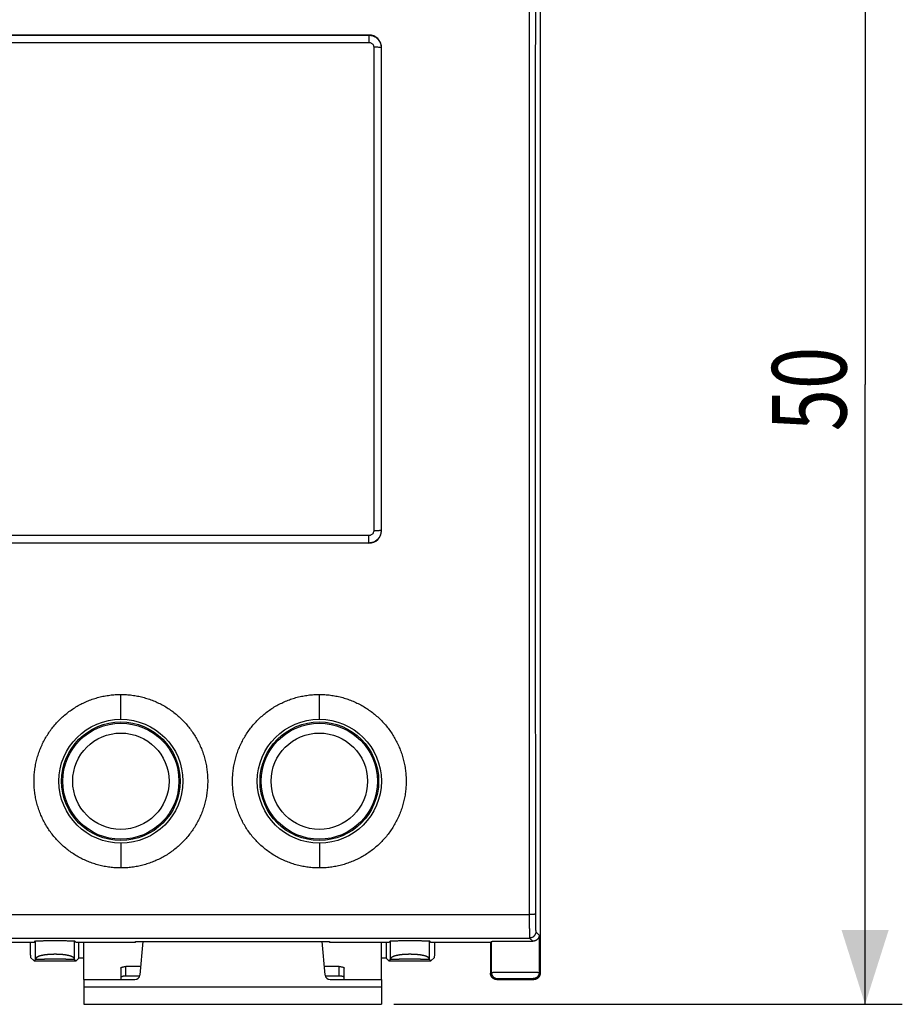
# Model space of a CAD drawing. Units: millimetres. Extents: x -88 to 38, y -25 to 47.
# Drawn here: x 3 to 38, y -25 to 15 of the extents above; entities that cross this region are included whole.
import ezdxf

# ---------------------------------------------------------------- set-up
doc = ezdxf.new("R2010")
doc.units = ezdxf.units.MM
doc.header["$LTSCALE"] = 16.335
doc.layers.get('0').update_dxf_attribs({"linetype": 'CONTINUOUS'})
doc.styles.get("Standard").update_dxf_attribs({"font": 'txt', "width": 0.8})
doc.dimstyles.new('DIMSTYLE_1', dxfattribs={"dimtxt": 3, "dimasz": 3, "dimexe": 0.18, "dimexo": 0.0625, "dimgap": 0.09, "dimtad": 1, "dimdsep": 46, "dimtxsty": 'STANDARD', "dimblk": '_FILLED', "dimblk1": '_FILLED', "dimblk2": '_FILLED', "dimcen": 0.09, "dimadec": 0, "dimazin": 0, "dimtfac": 1, "dimtofl": 0, "dimtmove": 0, "dimatfit": 3, "dimldrblk": '_FILLED', "dimfxl": 1, "dimtolj": 1, "dimarcsym": 0})

# ---------------------------------------------------------------- blocks, each defined once
blk = doc.blocks.new('_FILLED')
at = {"color": 0, "linetype": 'BYBLOCK'}
blk.add_solid([(0, 0), (-1, 0.317), (-1, -0.317)], dxfattribs=at)
blk = doc.blocks.new('*D3')
at = {"color": 0, "linetype": 'CONTINUOUS'}
for p, q in [((17.655, 24.922), (38.155, 24.922)), ((36.655, 24.922), (36.655, -0.078)), ((36.655, -25.078), (36.655, -0.078)), ((17.655, -25.078), (38.155, -25.078))]:
    blk.add_line(p, q, dxfattribs=at)
at = {"color": 0, "linetype": 'CONTINUOUS', "xscale": 3, "yscale": 3, "zscale": 3}
for p, rotation in [((36.655, 24.922), 90), ((36.655, -25.078), 270)]:
    blk.add_blockref('_FILLED', p, dxfattribs=dict(at, rotation=rotation))
at = {"color": 0, "linetype": 'CONTINUOUS', "width": 0.75}
blk.add_text('50', height=3, rotation=90, dxfattribs=at).set_placement((35.905, -1.962))

msp = doc.modelspace()

# ---------------------------------------------------------------- linework, layer by layer
at = {"color": 0, "linetype": 'CONTINUOUS'}
for p, q in [((23.555, 23.672), (23.555, -23.828)), ((16.655, 14.022), (-19.345, 14.022)), ((-19.339, 14.016), (16.649, 14.016)), ((16.649, 14.016), (16.649, 13.727)), ((-19.339, 13.727), (16.649, 13.727)), ((16.848, 13.527), (16.847, -5.973)), ((17.148, 13.516), (17.155, 13.522)), ((17.155, -5.978), (17.155, 13.522)), ((16.647, -6.173), (-19.337, -6.173)), ((16.647, -6.47), (16.647, -6.173)), ((17.147, -5.97), (17.155, -5.978)), ((16.655, -6.478), (-19.345, -6.478)), ((16.647, -6.47), (-19.337, -6.47)), ((16.647, -6.47), (16.655, -6.478)), ((6.655, -13.578), (6.655, -12.578)), ((14.655, -13.578), (14.655, -12.578)), ((6.655, -18.578), (6.655, -19.578)), ((14.655, -18.578), (14.655, -19.578)), ((-25.808, -21.454), (23.118, -21.454)), ((23.38, -22.153), (23.519, -22.292)), ((-25.821, -22.403), (23.13, -22.403)), ((3.155, -22.578), (1.455, -22.578)), ((3.155, -22.578), (3.211, -22.521)), ((3.211, -23.271), (3.211, -22.521)), ((4.848, -22.578), (4.792, -22.521)), ((4.792, -23.271), (4.792, -22.521)), ((7.235, -22.578), (4.848, -22.578)), ((4.955, -23.221), (4.955, -22.578)), ((7.235, -22.578), (7.255, -22.539)), ((7.255, -22.539), (15.055, -22.539)), ((7.539, -22.539), (7.421, -23.895)), ((14.889, -23.895), (14.77, -22.539)), ((15.055, -22.539), (15.074, -22.578)), ((17.461, -22.578), (15.074, -22.578)), ((17.355, -22.578), (17.355, -23.221)), ((17.461, -22.578), (17.517, -22.521)), ((17.517, -23.271), (17.517, -22.521)), ((19.155, -22.578), (19.098, -22.521)), ((19.098, -23.271), (19.098, -22.521)), ((21.555, -22.578), (19.155, -22.578)), ((21.555, -22.578), (21.59, -22.542)), ((21.555, -22.578), (21.555, -23.828)), ((21.59, -23.792), (21.59, -22.542)), ((23.13, -22.403), (23.258, -22.531)), ((23.519, -22.292), (23.519, -23.792)), ((3.155, -23.328), (3.01, -23.183)), ((3.211, -23.271), (3.155, -23.328)), ((3.155, -23.328), (4.848, -23.328)), ((4.792, -23.271), (4.848, -23.328)), ((4.848, -23.328), (4.955, -23.221)), ((5.155, -23.221), (4.955, -23.221)), ((17.355, -23.221), (17.155, -23.221)), ((17.461, -23.328), (17.355, -23.221)), ((17.517, -23.271), (17.461, -23.328)), ((17.461, -23.328), (19.155, -23.328)), ((19.098, -23.271), (19.155, -23.328)), ((19.155, -23.328), (19.299, -23.183)), ((6.855, -23.936), (6.855, -23.556)), ((15.455, -23.936), (15.455, -23.556)), ((21.555, -23.828), (21.59, -23.792)), ((23.519, -23.792), (23.555, -23.828)), ((5.155, -24.078), (7.221, -24.078)), ((5.155, -24.078), (5.155, -25.078)), ((7.413, -23.936), (6.855, -23.936)), ((15.455, -23.936), (14.897, -23.936)), ((15.088, -24.078), (17.155, -24.078)), ((17.155, -24.078), (17.155, -25.078)), ((21.805, -24.078), (21.84, -24.042)), ((21.805, -24.078), (23.305, -24.078)), ((23.269, -24.042), (23.305, -24.078)), ((5.155, -24.378), (17.155, -24.378)), ((5.155, -25.078), (17.155, -25.078))]:
    msp.add_line(p, q, dxfattribs=at)
at = {"color": 3, "linetype": 'CONTINUOUS'}
for p, q in [((5.155, -24.078), (5.155, -22.578)), ((17.155, -24.078), (17.155, -22.578)), ((6.655, -23.617), (6.655, -24.078)), ((7.45, -23.556), (6.855, -23.556)), ((15.455, -23.556), (14.859, -23.556)), ((15.655, -24.078), (15.655, -23.617))]:
    msp.add_line(p, q, dxfattribs=at)
at = {"color": 0, "linetype": 'CONTINUOUS'}
for centre, radius in [((6.655, -16.078), 2.5), ((6.655, -16.078), 2.391), ((6.655, -16.078), 2.341), ((14.655, -16.078), 2.5), ((14.655, -16.078), 2.391), ((14.655, -16.078), 2.341), ((6.655, -16.078), 1.942), ((14.655, -16.078), 1.942)]:
    msp.add_circle(centre, radius, dxfattribs=at)
for centre, radius, start, end in [((16.655, 13.522), 0.5, 0, 90), ((16.655, -5.978), 0.5, 270, 360), ((7.221, -23.878), 0.2, 270, 355), ((15.088, -23.878), 0.2, 185, 270)]:
    msp.add_arc(centre, radius, start, end, dxfattribs=at)
for points, knots in [([(23.114, 16.687), (23.113, 15.275), (23.111, 12.45), (23.109, 8.212), (23.108, 3.973), (23.108, -0.266), (23.108, -4.505), (23.11, -8.744), (23.111, -12.982), (23.114, -17.218), (23.116, -20.042), (23.118, -21.454)], [0, 0, 0, 0, 0.111084, 0.2222, 0.333338, 0.444486, 0.555634, 0.666771, 0.777884, 0.888965, 1, 1, 1, 1]), ([(23.364, 16.678), (23.363, 15.266), (23.361, 12.443), (23.359, 8.207), (23.358, 3.971), (23.358, -0.266), (23.358, -4.502), (23.36, -8.739), (23.361, -12.974), (23.364, -17.208), (23.366, -20.03), (23.368, -21.441)], [0, 0, 0, 0, 0.111084, 0.2222, 0.333338, 0.444486, 0.555634, 0.666771, 0.777884, 0.888965, 1, 1, 1, 1]), ([(16.692, 14.014), (16.721, 14.012), (16.793, 13.999), (16.901, 13.954), (17.006, 13.874), (17.086, 13.769), (17.131, 13.661), (17.144, 13.589), (17.147, 13.56)], [0, 0, 0, 0, 0.12493, 0.312453, 0.499964, 0.687486, 0.87504, 1, 1, 1, 1]), ([(16.649, 13.727), (16.666, 13.727), (16.701, 13.722), (16.75, 13.702), (16.792, 13.67), (16.824, 13.628), (16.844, 13.579), (16.848, 13.544), (16.848, 13.527)], [0, 0, 0, 0, 0.165576, 0.33252, 0.499765, 0.667145, 0.834285, 1, 1, 1, 1]), ([(17.107, 13.519), (17.089, 13.518), (17.048, 13.528), (16.955, 13.525), (16.887, 13.527), (16.848, 13.527)], [0, 0, 0, 0, 0.192903, 0.563644, 1, 1, 1, 1]), ([(17.148, 13.516), (17.147, 13.524), (17.128, 13.52), (17.113, 13.519), (17.107, 13.519)], [0, 0, 0, 0, 0.617621, 1, 1, 1, 1]), ([(17.148, 13.516), (17.148, 11.891), (17.147, 8.641), (17.146, 3.767), (17.146, -1.102), (17.146, -4.348), (17.147, -5.97)], [0, 0, 0, 0, 0.250274, 0.500372, 0.750285, 1, 1, 1, 1]), ([(16.847, -5.973), (16.847, -5.99), (16.842, -6.025), (16.822, -6.074), (16.79, -6.116), (16.748, -6.148), (16.699, -6.169), (16.664, -6.173), (16.647, -6.173)], [0, 0, 0, 0, 0.165727, 0.332787, 0.500079, 0.667424, 0.83445, 1, 1, 1, 1]), ([(17.145, -6.013), (17.142, -6.042), (17.129, -6.114), (17.085, -6.222), (17.004, -6.327), (16.899, -6.408), (16.791, -6.452), (16.719, -6.465), (16.69, -6.468)], [0, 0, 0, 0, 0.124946, 0.312487, 0.500007, 0.687525, 0.875061, 1, 1, 1, 1]), ([(17.106, -5.969), (17.088, -5.968), (17.044, -5.976), (16.954, -5.971), (16.885, -5.973), (16.847, -5.973)], [0, 0, 0, 0, 0.189507, 0.561763, 1, 1, 1, 1]), ([(17.147, -5.97), (17.142, -5.976), (17.125, -5.971), (17.111, -5.969), (17.106, -5.969)], [0, 0, 0, 0, 0.598762, 1, 1, 1, 1]), ([(6.655, -19.578), (6.58, -19.578), (6.43, -19.573), (6.206, -19.551), (5.985, -19.515), (5.767, -19.466), (5.552, -19.402), (5.341, -19.325), (5.136, -19.234), (4.937, -19.13), (4.745, -19.014), (4.561, -18.885), (4.385, -18.745), (4.219, -18.594), (4.062, -18.433), (3.916, -18.262), (3.782, -18.081), (3.659, -17.893), (3.549, -17.697), (3.452, -17.495), (3.368, -17.287), (3.297, -17.074), (3.24, -16.857), (3.197, -16.636), (3.168, -16.414), (3.154, -16.19), (3.154, -15.966), (3.168, -15.742), (3.197, -15.519), (3.24, -15.299), (3.297, -15.082), (3.367, -14.869), (3.452, -14.661), (3.549, -14.458), (3.659, -14.263), (3.782, -14.074), (3.916, -13.894), (4.062, -13.723), (4.218, -13.561), (4.385, -13.41), (4.56, -13.271), (4.744, -13.142), (4.936, -13.026), (5.136, -12.922), (5.341, -12.831), (5.551, -12.753), (5.766, -12.69), (5.985, -12.64), (6.206, -12.604), (6.43, -12.582), (6.58, -12.578), (6.655, -12.578)], [0, 0, 0, 0, 0.020464, 0.040876, 0.061224, 0.081578, 0.101927, 0.122323, 0.142737, 0.163148, 0.183573, 0.203978, 0.224391, 0.24481, 0.265241, 0.285697, 0.306134, 0.326564, 0.346983, 0.367375, 0.387783, 0.408182, 0.428605, 0.44902, 0.469407, 0.489798, 0.510164, 0.530557, 0.550945, 0.57136, 0.591782, 0.612178, 0.632582, 0.652971, 0.673387, 0.693815, 0.714248, 0.734701, 0.755129, 0.775544, 0.795956, 0.816362, 0.836791, 0.857205, 0.877621, 0.89802, 0.918373, 0.938732, 0.959089, 0.979516, 1, 1, 1, 1]), ([(6.655, -12.578), (6.73, -12.578), (6.88, -12.582), (7.103, -12.604), (7.324, -12.64), (7.543, -12.69), (7.758, -12.753), (7.968, -12.831), (8.174, -12.922), (8.373, -13.026), (8.565, -13.142), (8.749, -13.27), (8.925, -13.41), (9.091, -13.561), (9.247, -13.723), (9.393, -13.894), (9.528, -14.074), (9.65, -14.263), (9.76, -14.458), (9.858, -14.661), (9.942, -14.869), (10.012, -15.082), (10.069, -15.299), (10.112, -15.519), (10.141, -15.742), (10.155, -15.965), (10.155, -16.19), (10.141, -16.414), (10.112, -16.636), (10.069, -16.857), (10.012, -17.074), (9.942, -17.287), (9.857, -17.495), (9.76, -17.697), (9.65, -17.893), (9.527, -18.081), (9.393, -18.262), (9.247, -18.433), (9.091, -18.594), (8.924, -18.745), (8.749, -18.885), (8.564, -19.014), (8.372, -19.13), (8.173, -19.234), (7.968, -19.325), (7.757, -19.402), (7.543, -19.466), (7.324, -19.515), (7.103, -19.551), (6.88, -19.573), (6.73, -19.578), (6.655, -19.578)], [0, 0, 0, 0, 0.020473, 0.040894, 0.061251, 0.081612, 0.101969, 0.122371, 0.14279, 0.163205, 0.183633, 0.204039, 0.224452, 0.244869, 0.265297, 0.285751, 0.306184, 0.326609, 0.347023, 0.367411, 0.387814, 0.408209, 0.428629, 0.44904, 0.469426, 0.489816, 0.510182, 0.530575, 0.550966, 0.571383, 0.591809, 0.612209, 0.632618, 0.653011, 0.673432, 0.693864, 0.714302, 0.734758, 0.755188, 0.775605, 0.796017, 0.816422, 0.836848, 0.857258, 0.877669, 0.898062, 0.918408, 0.938759, 0.959108, 0.979525, 1, 1, 1, 1]), ([(14.655, -19.578), (14.58, -19.578), (14.43, -19.573), (14.206, -19.551), (13.985, -19.515), (13.767, -19.466), (13.552, -19.402), (13.341, -19.325), (13.136, -19.234), (12.937, -19.13), (12.745, -19.014), (12.561, -18.885), (12.385, -18.745), (12.219, -18.594), (12.062, -18.433), (11.916, -18.262), (11.782, -18.081), (11.659, -17.893), (11.549, -17.697), (11.452, -17.495), (11.368, -17.287), (11.297, -17.074), (11.24, -16.857), (11.197, -16.636), (11.168, -16.414), (11.154, -16.19), (11.154, -15.966), (11.168, -15.742), (11.197, -15.519), (11.24, -15.299), (11.297, -15.082), (11.367, -14.869), (11.452, -14.661), (11.549, -14.458), (11.659, -14.263), (11.782, -14.074), (11.916, -13.894), (12.062, -13.723), (12.218, -13.561), (12.385, -13.41), (12.56, -13.271), (12.744, -13.142), (12.936, -13.026), (13.136, -12.922), (13.341, -12.831), (13.551, -12.753), (13.766, -12.69), (13.985, -12.64), (14.206, -12.604), (14.43, -12.582), (14.58, -12.578), (14.655, -12.578)], [0, 0, 0, 0, 0.020465, 0.040878, 0.061225, 0.081579, 0.101928, 0.122323, 0.142737, 0.163148, 0.183574, 0.203979, 0.224391, 0.24481, 0.265241, 0.285698, 0.306135, 0.326564, 0.346983, 0.367375, 0.387783, 0.408182, 0.428605, 0.44902, 0.469407, 0.489797, 0.510163, 0.530556, 0.550944, 0.571359, 0.591781, 0.612177, 0.632581, 0.65297, 0.673386, 0.693814, 0.714248, 0.7347, 0.755128, 0.775544, 0.795955, 0.816362, 0.83679, 0.857204, 0.87762, 0.898018, 0.918371, 0.938729, 0.959086, 0.979513, 1, 1, 1, 1]), ([(14.655, -12.578), (14.73, -12.578), (14.88, -12.582), (15.103, -12.604), (15.324, -12.64), (15.543, -12.69), (15.758, -12.753), (15.968, -12.831), (16.174, -12.922), (16.373, -13.026), (16.565, -13.142), (16.749, -13.27), (16.925, -13.41), (17.091, -13.561), (17.247, -13.723), (17.393, -13.894), (17.528, -14.074), (17.65, -14.263), (17.76, -14.458), (17.858, -14.661), (17.942, -14.869), (18.012, -15.082), (18.069, -15.299), (18.112, -15.519), (18.141, -15.742), (18.155, -15.965), (18.155, -16.19), (18.141, -16.414), (18.112, -16.636), (18.069, -16.857), (18.012, -17.074), (17.942, -17.287), (17.857, -17.495), (17.76, -17.697), (17.65, -17.893), (17.527, -18.081), (17.393, -18.262), (17.247, -18.433), (17.091, -18.594), (16.924, -18.745), (16.749, -18.885), (16.564, -19.014), (16.372, -19.13), (16.173, -19.234), (15.968, -19.325), (15.757, -19.402), (15.543, -19.466), (15.324, -19.515), (15.103, -19.551), (14.88, -19.573), (14.73, -19.578), (14.655, -19.578)], [0, 0, 0, 0, 0.020474, 0.040896, 0.061252, 0.081614, 0.10197, 0.122371, 0.14279, 0.163205, 0.183633, 0.204039, 0.224452, 0.244869, 0.265298, 0.285751, 0.306184, 0.326609, 0.347023, 0.367411, 0.387815, 0.408209, 0.428629, 0.44904, 0.469425, 0.489815, 0.510181, 0.530574, 0.550965, 0.571382, 0.591808, 0.612208, 0.632617, 0.65301, 0.673431, 0.693863, 0.714301, 0.734757, 0.755187, 0.775604, 0.796016, 0.816421, 0.836847, 0.857257, 0.877668, 0.89806, 0.918405, 0.938756, 0.959105, 0.979523, 1, 1, 1, 1]), ([(23.368, -21.441), (23.367, -21.442), (23.363, -21.443), (23.357, -21.445), (23.346, -21.446), (23.331, -21.448), (23.313, -21.449), (23.292, -21.45), (23.267, -21.451), (23.241, -21.452), (23.212, -21.453), (23.181, -21.453), (23.15, -21.454), (23.128, -21.454), (23.118, -21.454)], [0, 0, 0, 0, 0.012398, 0.040203, 0.083746, 0.14246, 0.215426, 0.301452, 0.39912, 0.506806, 0.622719, 0.744927, 0.87139, 1, 1, 1, 1]), ([(23.368, -21.441), (23.368, -21.462), (23.368, -21.503), (23.368, -21.565), (23.368, -21.625), (23.368, -21.684), (23.369, -21.741), (23.369, -21.795), (23.37, -21.847), (23.371, -21.896), (23.371, -21.941), (23.372, -21.983), (23.373, -22.02), (23.374, -22.053), (23.375, -22.082), (23.376, -22.106), (23.377, -22.125), (23.378, -22.139), (23.379, -22.148), (23.379, -22.153), (23.38, -22.153)], [0, 0, 0, 0, 0.087465, 0.173978, 0.258913, 0.341674, 0.421688, 0.498396, 0.571264, 0.639785, 0.70348, 0.761908, 0.81466, 0.86137, 0.901714, 0.935412, 0.962232, 0.981996, 0.994583, 1, 1, 1, 1]), ([(23.118, -21.454), (23.118, -21.482), (23.118, -21.537), (23.118, -21.619), (23.118, -21.699), (23.118, -21.778), (23.119, -21.853), (23.119, -21.926), (23.12, -21.995), (23.121, -22.06), (23.121, -22.12), (23.122, -22.176), (23.123, -22.226), (23.124, -22.27), (23.125, -22.308), (23.126, -22.34), (23.127, -22.366), (23.128, -22.384), (23.129, -22.396), (23.129, -22.402), (23.13, -22.403)], [0, 0, 0, 0, 0.08751, 0.174039, 0.258989, 0.341766, 0.421793, 0.498514, 0.571393, 0.639924, 0.703628, 0.762062, 0.814818, 0.861531, 0.901874, 0.935567, 0.962377, 0.982122, 0.994674, 1, 1, 1, 1]), ([(23.38, -22.153), (23.38, -22.164), (23.379, -22.186), (23.373, -22.218), (23.362, -22.249), (23.347, -22.279), (23.329, -22.306), (23.308, -22.331), (23.283, -22.352), (23.256, -22.371), (23.226, -22.385), (23.195, -22.396), (23.163, -22.402), (23.141, -22.403), (23.13, -22.403)], [0, 0, 0, 0, 0.083327, 0.166657, 0.24999, 0.333325, 0.416662, 0.5, 0.583338, 0.666675, 0.75001, 0.833343, 0.916673, 1, 1, 1, 1]), ([(2.998, -22.578), (2.998, -22.597), (2.998, -22.639), (2.998, -22.701), (2.999, -22.764), (2.999, -22.824), (3, -22.88), (3.001, -22.933), (3.002, -22.981), (3.003, -23.026), (3.003, -23.065), (3.005, -23.099), (3.006, -23.127), (3.007, -23.15), (3.008, -23.167), (3.009, -23.177), (3.009, -23.182), (3.01, -23.183)], [0, 0, 0, 0, 0.098109, 0.205489, 0.308782, 0.40764, 0.501028, 0.588396, 0.668797, 0.74177, 0.806526, 0.862683, 0.909653, 0.947234, 0.97501, 0.99261, 1, 1, 1, 1]), ([(3.211, -22.521), (3.212, -22.52), (3.218, -22.52), (3.229, -22.518), (3.248, -22.517), (3.273, -22.516), (3.305, -22.515), (3.343, -22.514), (3.387, -22.513), (3.436, -22.512), (3.49, -22.511), (3.549, -22.51), (3.611, -22.51), (3.677, -22.509), (3.746, -22.509), (3.818, -22.508), (3.89, -22.508), (3.964, -22.508), (4.038, -22.508), (4.112, -22.508), (4.185, -22.508), (4.256, -22.509), (4.325, -22.509), (4.392, -22.51), (4.454, -22.51), (4.513, -22.511), (4.567, -22.512), (4.616, -22.513), (4.66, -22.514), (4.698, -22.515), (4.729, -22.516), (4.754, -22.517), (4.773, -22.518), (4.784, -22.52), (4.791, -22.52), (4.792, -22.521)], [0, 0, 0, 0, 0.003143, 0.010622, 0.022416, 0.038429, 0.058528, 0.082523, 0.110227, 0.141358, 0.175692, 0.212863, 0.252614, 0.294515, 0.33828, 0.38343, 0.429663, 0.476467, 0.523533, 0.570337, 0.61657, 0.66172, 0.705485, 0.747386, 0.787137, 0.824308, 0.858642, 0.889773, 0.917477, 0.941472, 0.961571, 0.977584, 0.989378, 0.996857, 1, 1, 1, 1]), ([(17.517, -22.521), (17.519, -22.52), (17.525, -22.52), (17.536, -22.518), (17.555, -22.517), (17.58, -22.516), (17.612, -22.515), (17.649, -22.514), (17.693, -22.513), (17.742, -22.512), (17.796, -22.511), (17.855, -22.51), (17.918, -22.51), (17.984, -22.509), (18.053, -22.509), (18.124, -22.508), (18.197, -22.508), (18.271, -22.508), (18.345, -22.508), (18.419, -22.508), (18.492, -22.508), (18.563, -22.509), (18.632, -22.509), (18.698, -22.51), (18.761, -22.51), (18.819, -22.511), (18.873, -22.512), (18.923, -22.513), (18.966, -22.514), (19.004, -22.515), (19.036, -22.516), (19.061, -22.517), (19.08, -22.518), (19.091, -22.52), (19.097, -22.52), (19.098, -22.521)], [0, 0, 0, 0, 0.003143, 0.010622, 0.022416, 0.038429, 0.058528, 0.082523, 0.110227, 0.141358, 0.175692, 0.212863, 0.252614, 0.294515, 0.33828, 0.38343, 0.429663, 0.476467, 0.523533, 0.570337, 0.61657, 0.66172, 0.705485, 0.747386, 0.787137, 0.824308, 0.858642, 0.889773, 0.917477, 0.941472, 0.961571, 0.977584, 0.989378, 0.996857, 1, 1, 1, 1]), ([(19.299, -23.183), (19.3, -23.182), (19.3, -23.177), (19.302, -23.167), (19.302, -23.15), (19.304, -23.127), (19.305, -23.099), (19.306, -23.065), (19.307, -23.026), (19.308, -22.981), (19.308, -22.933), (19.309, -22.88), (19.31, -22.824), (19.31, -22.764), (19.311, -22.701), (19.311, -22.639), (19.311, -22.597), (19.311, -22.578)], [0, 0, 0, 0, 0.00739, 0.02499, 0.052766, 0.090347, 0.137317, 0.193474, 0.25823, 0.331203, 0.411604, 0.498972, 0.59236, 0.691218, 0.794511, 0.901891, 1, 1, 1, 1]), ([(21.59, -22.542), (21.592, -22.541), (21.598, -22.54), (21.61, -22.538), (21.631, -22.537), (21.657, -22.536), (21.691, -22.535), (21.732, -22.533), (21.779, -22.532), (21.831, -22.531), (21.89, -22.53), (21.953, -22.529), (22.021, -22.528), (22.094, -22.527), (22.169, -22.527), (22.248, -22.526), (22.329, -22.526), (22.412, -22.525), (22.496, -22.525), (22.58, -22.525), (22.665, -22.525), (22.748, -22.526), (22.83, -22.526), (22.91, -22.526), (22.987, -22.527), (23.06, -22.528), (23.13, -22.529), (23.195, -22.529), (23.237, -22.53), (23.258, -22.531)], [0, 0, 0, 0, 0.003235, 0.010829, 0.022772, 0.038985, 0.059348, 0.083697, 0.111864, 0.143604, 0.178714, 0.216872, 0.257846, 0.301253, 0.346832, 0.394155, 0.442939, 0.492724, 0.543213, 0.59393, 0.64457, 0.69466, 0.743893, 0.791817, 0.838128, 0.882412, 0.92438, 0.963664, 1, 1, 1, 1]), ([(23.519, -22.292), (23.518, -22.3), (23.517, -22.317), (23.512, -22.343), (23.504, -22.368), (23.493, -22.392), (23.479, -22.416), (23.462, -22.439), (23.443, -22.46), (23.42, -22.479), (23.394, -22.496), (23.364, -22.511), (23.332, -22.522), (23.296, -22.529), (23.271, -22.531), (23.258, -22.531)], [0, 0, 0, 0, 0.065129, 0.131073, 0.198025, 0.266216, 0.33591, 0.407413, 0.481082, 0.557338, 0.636691, 0.719762, 0.807321, 0.900331, 1, 1, 1, 1]), ([(4.792, -23.271), (4.792, -23.269), (4.791, -23.264), (4.79, -23.256), (4.788, -23.249), (4.785, -23.242), (4.782, -23.235), (4.779, -23.228), (4.774, -23.221), (4.769, -23.215), (4.764, -23.208), (4.758, -23.202), (4.751, -23.196), (4.743, -23.19), (4.736, -23.184), (4.727, -23.178), (4.718, -23.173), (4.708, -23.167), (4.698, -23.162), (4.688, -23.157), (4.676, -23.152), (4.665, -23.147), (4.652, -23.142), (4.64, -23.137), (4.626, -23.133), (4.613, -23.129), (4.598, -23.124), (4.584, -23.12), (4.569, -23.116), (4.553, -23.113), (4.537, -23.109), (4.521, -23.106), (4.504, -23.102), (4.487, -23.099), (4.47, -23.096), (4.452, -23.093), (4.434, -23.09), (4.416, -23.087), (4.397, -23.085), (4.378, -23.082), (4.358, -23.08), (4.339, -23.078), (4.319, -23.076), (4.299, -23.074), (4.279, -23.072), (4.258, -23.071), (4.237, -23.069), (4.216, -23.068), (4.195, -23.067), (4.174, -23.065), (4.153, -23.064), (4.131, -23.064), (4.11, -23.063), (4.088, -23.062), (4.067, -23.062), (4.045, -23.061), (4.023, -23.061), (4.001, -23.061), (3.98, -23.061), (3.958, -23.061), (3.936, -23.062), (3.914, -23.062), (3.893, -23.063), (3.871, -23.064), (3.85, -23.064), (3.829, -23.065), (3.807, -23.067), (3.786, -23.068), (3.765, -23.069), (3.745, -23.071), (3.724, -23.072), (3.704, -23.074), (3.684, -23.076), (3.664, -23.078), (3.644, -23.08), (3.625, -23.082), (3.606, -23.085), (3.587, -23.087), (3.569, -23.09), (3.551, -23.093), (3.533, -23.096), (3.515, -23.099), (3.498, -23.102), (3.482, -23.106), (3.465, -23.109), (3.449, -23.113), (3.434, -23.116), (3.419, -23.12), (3.404, -23.124), (3.39, -23.129), (3.376, -23.133), (3.363, -23.137), (3.35, -23.142), (3.338, -23.147), (3.326, -23.152), (3.315, -23.157), (3.305, -23.162), (3.294, -23.167), (3.285, -23.173), (3.276, -23.178), (3.267, -23.184), (3.259, -23.19), (3.252, -23.196), (3.245, -23.202), (3.239, -23.208), (3.233, -23.215), (3.229, -23.221), (3.224, -23.228), (3.22, -23.235), (3.217, -23.242), (3.215, -23.249), (3.213, -23.256), (3.211, -23.264), (3.211, -23.269), (3.211, -23.271)], [0, 0, 0, 0, 0.004398, 0.008765, 0.01313, 0.017523, 0.021975, 0.026512, 0.03116, 0.035944, 0.040884, 0.045999, 0.051305, 0.056815, 0.062542, 0.068495, 0.074681, 0.081103, 0.087766, 0.094672, 0.101822, 0.109215, 0.11685, 0.124727, 0.132844, 0.141198, 0.149787, 0.158606, 0.167652, 0.17692, 0.186406, 0.196104, 0.206009, 0.216115, 0.226415, 0.236904, 0.247574, 0.258418, 0.269431, 0.280604, 0.29193, 0.303401, 0.31501, 0.326748, 0.338607, 0.35058, 0.362659, 0.374834, 0.387097, 0.399439, 0.411852, 0.424328, 0.436857, 0.44943, 0.46204, 0.474676, 0.48733, 0.499993, 0.512656, 0.52531, 0.537946, 0.550556, 0.56313, 0.575659, 0.588135, 0.600548, 0.612891, 0.625154, 0.637329, 0.649408, 0.661381, 0.673241, 0.684979, 0.696588, 0.708059, 0.719385, 0.730558, 0.741571, 0.752416, 0.763086, 0.773575, 0.783875, 0.793981, 0.803886, 0.813584, 0.82307, 0.832339, 0.841385, 0.850205, 0.858793, 0.867148, 0.875265, 0.883142, 0.890777, 0.89817, 0.905321, 0.912229, 0.918894, 0.925318, 0.931505, 0.937458, 0.943184, 0.948695, 0.954001, 0.959116, 0.964056, 0.96884, 0.973488, 0.978025, 0.982477, 0.98687, 0.991235, 0.995602, 1, 1, 1, 1]), ([(4.792, -23.271), (4.789, -23.271), (4.784, -23.271), (4.776, -23.271), (4.767, -23.27), (4.758, -23.27), (4.748, -23.27), (4.738, -23.269), (4.728, -23.269), (4.717, -23.269), (4.706, -23.268), (4.695, -23.268), (4.683, -23.268), (4.671, -23.267), (4.659, -23.267), (4.646, -23.267), (4.633, -23.266), (4.62, -23.266), (4.607, -23.266), (4.593, -23.266), (4.579, -23.265), (4.565, -23.265), (4.551, -23.265), (4.537, -23.265), (4.522, -23.265), (4.508, -23.264), (4.493, -23.264), (4.478, -23.264), (4.463, -23.264), (4.448, -23.264), (4.433, -23.263), (4.418, -23.263), (4.402, -23.263), (4.387, -23.263), (4.371, -23.263), (4.355, -23.263), (4.34, -23.263), (4.324, -23.262), (4.308, -23.262), (4.292, -23.262), (4.276, -23.262), (4.26, -23.262), (4.244, -23.262), (4.228, -23.262), (4.212, -23.262), (4.196, -23.262), (4.18, -23.262), (4.164, -23.262), (4.148, -23.261), (4.131, -23.261), (4.115, -23.261), (4.099, -23.261), (4.083, -23.261), (4.066, -23.261), (4.05, -23.261), (4.034, -23.261), (4.018, -23.261), (4.001, -23.261), (3.985, -23.261), (3.969, -23.261), (3.953, -23.261), (3.936, -23.261), (3.92, -23.261), (3.904, -23.261), (3.888, -23.261), (3.871, -23.261), (3.855, -23.261), (3.839, -23.262), (3.823, -23.262), (3.807, -23.262), (3.791, -23.262), (3.774, -23.262), (3.758, -23.262), (3.742, -23.262), (3.726, -23.262), (3.71, -23.262), (3.695, -23.262), (3.679, -23.262), (3.663, -23.263), (3.647, -23.263), (3.632, -23.263), (3.616, -23.263), (3.601, -23.263), (3.585, -23.263), (3.57, -23.263), (3.555, -23.264), (3.539, -23.264), (3.524, -23.264), (3.51, -23.264), (3.495, -23.264), (3.48, -23.265), (3.466, -23.265), (3.451, -23.265), (3.437, -23.265), (3.423, -23.265), (3.41, -23.266), (3.396, -23.266), (3.383, -23.266), (3.37, -23.266), (3.357, -23.267), (3.344, -23.267), (3.332, -23.267), (3.32, -23.268), (3.308, -23.268), (3.297, -23.268), (3.286, -23.269), (3.275, -23.269), (3.265, -23.269), (3.255, -23.27), (3.245, -23.27), (3.236, -23.27), (3.227, -23.271), (3.219, -23.271), (3.213, -23.271), (3.211, -23.271)], [0, 0, 0, 0, 0.004962, 0.010214, 0.015747, 0.021549, 0.027611, 0.033922, 0.040474, 0.047255, 0.054257, 0.061471, 0.068887, 0.076496, 0.08429, 0.09226, 0.100397, 0.10869, 0.11713, 0.125708, 0.134416, 0.143246, 0.152188, 0.161237, 0.170386, 0.17963, 0.188961, 0.198375, 0.207866, 0.217429, 0.227058, 0.23675, 0.2465, 0.256303, 0.266155, 0.276054, 0.285994, 0.295974, 0.305989, 0.316037, 0.326114, 0.33622, 0.346349, 0.356502, 0.366674, 0.376865, 0.387073, 0.397295, 0.407531, 0.417777, 0.428033, 0.438298, 0.44857, 0.458848, 0.469131, 0.479417, 0.489705, 0.499994, 0.510284, 0.520572, 0.530858, 0.541141, 0.551419, 0.561691, 0.571956, 0.582212, 0.592459, 0.602694, 0.612917, 0.623124, 0.633316, 0.643488, 0.653641, 0.663771, 0.673876, 0.683954, 0.694002, 0.704017, 0.713996, 0.723937, 0.733835, 0.743688, 0.753491, 0.763241, 0.772933, 0.782562, 0.792125, 0.801616, 0.81103, 0.820361, 0.829605, 0.838754, 0.847803, 0.856745, 0.865574, 0.874283, 0.882864, 0.891306, 0.899602, 0.90774, 0.91571, 0.923504, 0.931113, 0.938529, 0.945743, 0.952745, 0.959526, 0.966078, 0.972389, 0.978451, 0.984253, 0.989786, 0.995038, 1, 1, 1, 1]), ([(19.098, -23.271), (19.098, -23.269), (19.098, -23.264), (19.096, -23.256), (19.095, -23.249), (19.092, -23.242), (19.089, -23.235), (19.085, -23.228), (19.081, -23.221), (19.076, -23.215), (19.07, -23.208), (19.064, -23.202), (19.057, -23.196), (19.05, -23.19), (19.042, -23.184), (19.033, -23.178), (19.024, -23.173), (19.015, -23.167), (19.005, -23.162), (18.994, -23.157), (18.983, -23.152), (18.971, -23.147), (18.959, -23.142), (18.946, -23.137), (18.933, -23.133), (18.919, -23.129), (18.905, -23.124), (18.89, -23.12), (18.875, -23.116), (18.86, -23.113), (18.844, -23.109), (18.828, -23.106), (18.811, -23.102), (18.794, -23.099), (18.776, -23.096), (18.759, -23.093), (18.74, -23.09), (18.722, -23.087), (18.703, -23.085), (18.684, -23.082), (18.665, -23.08), (18.645, -23.078), (18.625, -23.076), (18.605, -23.074), (18.585, -23.072), (18.565, -23.071), (18.544, -23.069), (18.523, -23.068), (18.502, -23.067), (18.481, -23.065), (18.459, -23.064), (18.438, -23.064), (18.416, -23.063), (18.395, -23.062), (18.373, -23.062), (18.351, -23.061), (18.33, -23.061), (18.308, -23.061), (18.286, -23.061), (18.264, -23.061), (18.243, -23.062), (18.221, -23.062), (18.199, -23.063), (18.178, -23.064), (18.156, -23.064), (18.135, -23.065), (18.114, -23.067), (18.093, -23.068), (18.072, -23.069), (18.051, -23.071), (18.031, -23.072), (18.01, -23.074), (17.99, -23.076), (17.97, -23.078), (17.951, -23.08), (17.931, -23.082), (17.912, -23.085), (17.894, -23.087), (17.875, -23.09), (17.857, -23.093), (17.839, -23.096), (17.822, -23.099), (17.805, -23.102), (17.788, -23.106), (17.772, -23.109), (17.756, -23.113), (17.74, -23.116), (17.725, -23.12), (17.711, -23.124), (17.697, -23.129), (17.683, -23.133), (17.67, -23.137), (17.657, -23.142), (17.645, -23.147), (17.633, -23.152), (17.622, -23.157), (17.611, -23.162), (17.601, -23.167), (17.591, -23.173), (17.582, -23.178), (17.574, -23.184), (17.566, -23.19), (17.558, -23.196), (17.552, -23.202), (17.546, -23.208), (17.54, -23.215), (17.535, -23.221), (17.531, -23.228), (17.527, -23.235), (17.524, -23.242), (17.521, -23.249), (17.519, -23.256), (17.518, -23.264), (17.517, -23.269), (17.517, -23.271)], [0, 0, 0, 0, 0.004398, 0.008765, 0.01313, 0.017523, 0.021975, 0.026512, 0.03116, 0.035944, 0.040884, 0.045999, 0.051305, 0.056815, 0.062542, 0.068495, 0.074681, 0.081103, 0.087766, 0.094672, 0.101822, 0.109215, 0.11685, 0.124727, 0.132844, 0.141198, 0.149787, 0.158606, 0.167652, 0.17692, 0.186406, 0.196104, 0.206009, 0.216115, 0.226415, 0.236904, 0.247574, 0.258418, 0.269431, 0.280604, 0.29193, 0.303401, 0.31501, 0.326748, 0.338607, 0.35058, 0.362659, 0.374834, 0.387097, 0.399439, 0.411852, 0.424328, 0.436857, 0.44943, 0.46204, 0.474676, 0.48733, 0.499993, 0.512656, 0.52531, 0.537946, 0.550556, 0.56313, 0.575659, 0.588135, 0.600548, 0.612891, 0.625154, 0.637329, 0.649408, 0.661381, 0.673241, 0.684979, 0.696588, 0.708059, 0.719385, 0.730558, 0.741571, 0.752416, 0.763086, 0.773575, 0.783875, 0.793981, 0.803886, 0.813584, 0.82307, 0.832339, 0.841385, 0.850205, 0.858793, 0.867148, 0.875265, 0.883142, 0.890777, 0.89817, 0.905321, 0.912229, 0.918894, 0.925318, 0.931505, 0.937458, 0.943184, 0.948695, 0.954001, 0.959116, 0.964056, 0.96884, 0.973488, 0.978025, 0.982477, 0.98687, 0.991235, 0.995602, 1, 1, 1, 1]), ([(19.098, -23.271), (19.096, -23.271), (19.09, -23.271), (19.082, -23.271), (19.073, -23.27), (19.064, -23.27), (19.055, -23.27), (19.045, -23.269), (19.034, -23.269), (19.024, -23.269), (19.012, -23.268), (19.001, -23.268), (18.989, -23.268), (18.977, -23.267), (18.965, -23.267), (18.952, -23.267), (18.94, -23.266), (18.926, -23.266), (18.913, -23.266), (18.9, -23.266), (18.886, -23.265), (18.872, -23.265), (18.858, -23.265), (18.843, -23.265), (18.829, -23.265), (18.814, -23.264), (18.8, -23.264), (18.785, -23.264), (18.77, -23.264), (18.755, -23.264), (18.739, -23.263), (18.724, -23.263), (18.709, -23.263), (18.693, -23.263), (18.678, -23.263), (18.662, -23.263), (18.646, -23.263), (18.63, -23.262), (18.615, -23.262), (18.599, -23.262), (18.583, -23.262), (18.567, -23.262), (18.551, -23.262), (18.535, -23.262), (18.519, -23.262), (18.503, -23.262), (18.486, -23.262), (18.47, -23.262), (18.454, -23.261), (18.438, -23.261), (18.422, -23.261), (18.405, -23.261), (18.389, -23.261), (18.373, -23.261), (18.357, -23.261), (18.34, -23.261), (18.324, -23.261), (18.308, -23.261), (18.292, -23.261), (18.275, -23.261), (18.259, -23.261), (18.243, -23.261), (18.227, -23.261), (18.21, -23.261), (18.194, -23.261), (18.178, -23.261), (18.162, -23.261), (18.145, -23.262), (18.129, -23.262), (18.113, -23.262), (18.097, -23.262), (18.081, -23.262), (18.065, -23.262), (18.049, -23.262), (18.033, -23.262), (18.017, -23.262), (18.001, -23.262), (17.985, -23.262), (17.969, -23.263), (17.954, -23.263), (17.938, -23.263), (17.923, -23.263), (17.907, -23.263), (17.892, -23.263), (17.876, -23.263), (17.861, -23.264), (17.846, -23.264), (17.831, -23.264), (17.816, -23.264), (17.801, -23.264), (17.787, -23.265), (17.772, -23.265), (17.758, -23.265), (17.744, -23.265), (17.73, -23.265), (17.716, -23.266), (17.703, -23.266), (17.689, -23.266), (17.676, -23.266), (17.663, -23.267), (17.651, -23.267), (17.638, -23.267), (17.626, -23.268), (17.615, -23.268), (17.603, -23.268), (17.592, -23.269), (17.581, -23.269), (17.571, -23.269), (17.561, -23.27), (17.552, -23.27), (17.542, -23.27), (17.534, -23.271), (17.525, -23.271), (17.52, -23.271), (17.517, -23.271)], [0, 0, 0, 0, 0.004962, 0.010214, 0.015747, 0.021549, 0.027611, 0.033922, 0.040474, 0.047255, 0.054257, 0.061471, 0.068887, 0.076496, 0.08429, 0.09226, 0.100397, 0.10869, 0.11713, 0.125708, 0.134416, 0.143246, 0.152188, 0.161237, 0.170386, 0.17963, 0.188961, 0.198375, 0.207866, 0.217429, 0.227058, 0.23675, 0.2465, 0.256303, 0.266155, 0.276054, 0.285994, 0.295974, 0.305989, 0.316037, 0.326114, 0.33622, 0.346349, 0.356502, 0.366674, 0.376865, 0.387073, 0.397295, 0.407531, 0.417777, 0.428033, 0.438298, 0.44857, 0.458848, 0.469131, 0.479417, 0.489705, 0.499994, 0.510284, 0.520572, 0.530858, 0.541141, 0.551419, 0.561691, 0.571956, 0.582212, 0.592459, 0.602694, 0.612917, 0.623124, 0.633316, 0.643488, 0.653641, 0.663771, 0.673876, 0.683954, 0.694002, 0.704017, 0.713996, 0.723937, 0.733835, 0.743688, 0.753491, 0.763241, 0.772933, 0.782562, 0.792125, 0.801616, 0.81103, 0.820361, 0.829605, 0.838754, 0.847803, 0.856745, 0.865574, 0.874283, 0.882864, 0.891306, 0.899602, 0.90774, 0.91571, 0.923504, 0.931113, 0.938529, 0.945743, 0.952745, 0.959526, 0.966078, 0.972389, 0.978451, 0.984253, 0.989786, 0.995038, 1, 1, 1, 1]), ([(21.805, -24.078), (21.794, -24.078), (21.774, -24.076), (21.745, -24.071), (21.716, -24.062), (21.688, -24.05), (21.662, -24.034), (21.638, -24.015), (21.617, -23.994), (21.598, -23.97), (21.583, -23.944), (21.57, -23.917), (21.561, -23.888), (21.556, -23.858), (21.555, -23.838), (21.555, -23.828)], [0, 0, 0, 0, 0.076927, 0.153895, 0.230765, 0.307753, 0.384588, 0.461589, 0.538411, 0.615412, 0.692247, 0.769235, 0.846105, 0.923073, 1, 1, 1, 1]), ([(21.59, -23.792), (21.592, -23.791), (21.598, -23.791), (21.611, -23.789), (21.631, -23.789), (21.659, -23.787), (21.693, -23.786), (21.735, -23.785), (21.782, -23.785), (21.836, -23.784), (21.896, -23.783), (21.961, -23.782), (22.03, -23.782), (22.104, -23.781), (22.181, -23.781), (22.261, -23.78), (22.343, -23.78), (22.427, -23.78), (22.512, -23.78), (22.597, -23.78), (22.682, -23.78), (22.766, -23.78), (22.849, -23.78), (22.929, -23.781), (23.006, -23.781), (23.079, -23.782), (23.149, -23.782), (23.213, -23.783), (23.273, -23.784), (23.327, -23.785), (23.375, -23.785), (23.416, -23.786), (23.45, -23.787), (23.478, -23.789), (23.498, -23.789), (23.511, -23.791), (23.517, -23.791), (23.519, -23.792)], [0, 0, 0, 0, 0.002801, 0.009481, 0.020014, 0.034321, 0.052293, 0.073787, 0.098636, 0.126644, 0.15759, 0.191232, 0.227303, 0.265521, 0.305585, 0.347178, 0.389974, 0.433636, 0.477821, 0.522179, 0.566364, 0.610026, 0.652822, 0.694415, 0.734479, 0.772696, 0.808768, 0.84241, 0.873356, 0.901364, 0.926213, 0.947707, 0.965679, 0.979986, 0.990519, 0.997199, 1, 1, 1, 1]), ([(21.59, -23.792), (21.59, -23.803), (21.592, -23.825), (21.598, -23.857), (21.609, -23.888), (21.623, -23.917), (21.642, -23.944), (21.663, -23.969), (21.688, -23.991), (21.715, -24.009), (21.744, -24.023), (21.776, -24.034), (21.808, -24.04), (21.829, -24.042), (21.84, -24.042)], [0, 0, 0, 0, 0.083327, 0.166657, 0.24999, 0.333325, 0.416662, 0.5, 0.583338, 0.666675, 0.75001, 0.833343, 0.916673, 1, 1, 1, 1]), ([(23.519, -23.792), (23.519, -23.803), (23.517, -23.825), (23.511, -23.857), (23.5, -23.888), (23.486, -23.917), (23.468, -23.944), (23.446, -23.969), (23.421, -23.991), (23.394, -24.009), (23.365, -24.023), (23.334, -24.034), (23.302, -24.04), (23.28, -24.042), (23.269, -24.042)], [0, 0, 0, 0, 0.083327, 0.166657, 0.24999, 0.333325, 0.416662, 0.5, 0.583338, 0.666675, 0.75001, 0.833343, 0.916673, 1, 1, 1, 1]), ([(23.555, -23.828), (23.555, -23.838), (23.553, -23.858), (23.548, -23.888), (23.539, -23.917), (23.527, -23.944), (23.511, -23.97), (23.492, -23.994), (23.471, -24.015), (23.447, -24.034), (23.421, -24.05), (23.393, -24.062), (23.365, -24.071), (23.335, -24.076), (23.315, -24.078), (23.305, -24.078)], [0, 0, 0, 0, 0.076927, 0.153895, 0.230765, 0.307753, 0.384588, 0.461589, 0.538411, 0.615412, 0.692247, 0.769235, 0.846105, 0.923073, 1, 1, 1, 1]), ([(6.855, -23.936), (6.842, -23.936), (6.816, -23.937), (6.779, -23.94), (6.745, -23.946), (6.715, -23.953), (6.69, -23.962), (6.671, -23.973), (6.658, -23.984), (6.655, -23.994), (6.655, -23.998)], [0, 0, 0, 0, 0.177551, 0.348948, 0.508349, 0.650562, 0.771446, 0.868546, 0.942441, 1, 1, 1, 1]), ([(15.655, -23.998), (15.655, -23.994), (15.651, -23.984), (15.638, -23.973), (15.62, -23.962), (15.595, -23.953), (15.565, -23.946), (15.53, -23.94), (15.493, -23.937), (15.468, -23.936), (15.455, -23.936)], [0, 0, 0, 0, 0.057559, 0.131454, 0.228554, 0.349438, 0.491651, 0.651052, 0.822449, 1, 1, 1, 1]), ([(21.84, -24.042), (21.841, -24.041), (21.846, -24.041), (21.855, -24.039), (21.871, -24.038), (21.891, -24.037), (21.917, -24.036), (21.947, -24.035), (21.983, -24.035), (22.023, -24.034), (22.067, -24.033), (22.115, -24.032), (22.166, -24.032), (22.22, -24.031), (22.278, -24.03), (22.337, -24.03), (22.398, -24.03), (22.46, -24.03), (22.523, -24.03), (22.586, -24.03), (22.649, -24.03), (22.711, -24.03), (22.772, -24.03), (22.832, -24.03), (22.889, -24.031), (22.943, -24.032), (22.995, -24.032), (23.043, -24.033), (23.087, -24.034), (23.127, -24.035), (23.162, -24.035), (23.193, -24.036), (23.218, -24.037), (23.238, -24.038), (23.254, -24.039), (23.263, -24.041), (23.268, -24.041), (23.269, -24.042)], [0, 0, 0, 0, 0.002846, 0.009543, 0.020085, 0.034397, 0.05237, 0.073864, 0.098711, 0.126715, 0.157657, 0.191292, 0.227357, 0.265568, 0.305623, 0.347209, 0.389996, 0.433649, 0.477824, 0.522174, 0.566349, 0.610003, 0.65279, 0.694375, 0.734431, 0.772642, 0.808707, 0.842343, 0.873284, 0.901289, 0.926135, 0.94763, 0.965603, 0.979915, 0.990456, 0.997154, 1, 1, 1, 1])]:
    msp.add_open_spline(points, degree=3, knots=knots, dxfattribs=at)
for points in [[(16.649, 14.016), (16.663, 14.016), (16.678, 14.016), (16.692, 14.014)], [(17.147, 13.56), (17.148, 13.545), (17.148, 13.531), (17.148, 13.516)], [(17.147, -5.97), (17.147, -5.984), (17.146, -5.999), (17.145, -6.013)], [(16.69, -6.468), (16.676, -6.469), (16.661, -6.47), (16.647, -6.47)]]:
    msp.add_open_spline(points, degree=3, dxfattribs=at)
at = {"color": 3, "linetype": 'CONTINUOUS'}
for points, knots in [([(6.655, -23.617), (6.655, -23.613), (6.658, -23.604), (6.671, -23.592), (6.69, -23.582), (6.715, -23.573), (6.745, -23.565), (6.779, -23.56), (6.816, -23.556), (6.842, -23.556), (6.855, -23.556)], [0, 0, 0, 0, 0.057559, 0.131454, 0.228554, 0.349438, 0.491651, 0.651052, 0.822449, 1, 1, 1, 1]), ([(15.455, -23.556), (15.468, -23.556), (15.493, -23.556), (15.53, -23.56), (15.565, -23.565), (15.595, -23.573), (15.62, -23.582), (15.638, -23.592), (15.651, -23.604), (15.655, -23.613), (15.655, -23.617)], [0, 0, 0, 0, 0.177551, 0.348948, 0.508349, 0.650562, 0.771446, 0.868546, 0.942441, 1, 1, 1, 1])]:
    msp.add_open_spline(points, degree=3, knots=knots, dxfattribs=at)

# ---------------------------------------------------------------- dimensions: what is measured, and where the dimension line sits
at = {"color": 0, "linetype": 'CONTINUOUS'}
dim = msp.add_linear_dim(base=(36.655, -25.078), p1=(17.655, 24.922), p2=(17.655, -25.078), angle=270, dimstyle='DIMSTYLE_1', dxfattribs=at)
dim.commit()
dim.dimension.update_dxf_attribs({"geometry": '*D3', "text_midpoint": (34.405, 0.288), "dimtype": 160})

doc.saveas('drawing.dxf')
